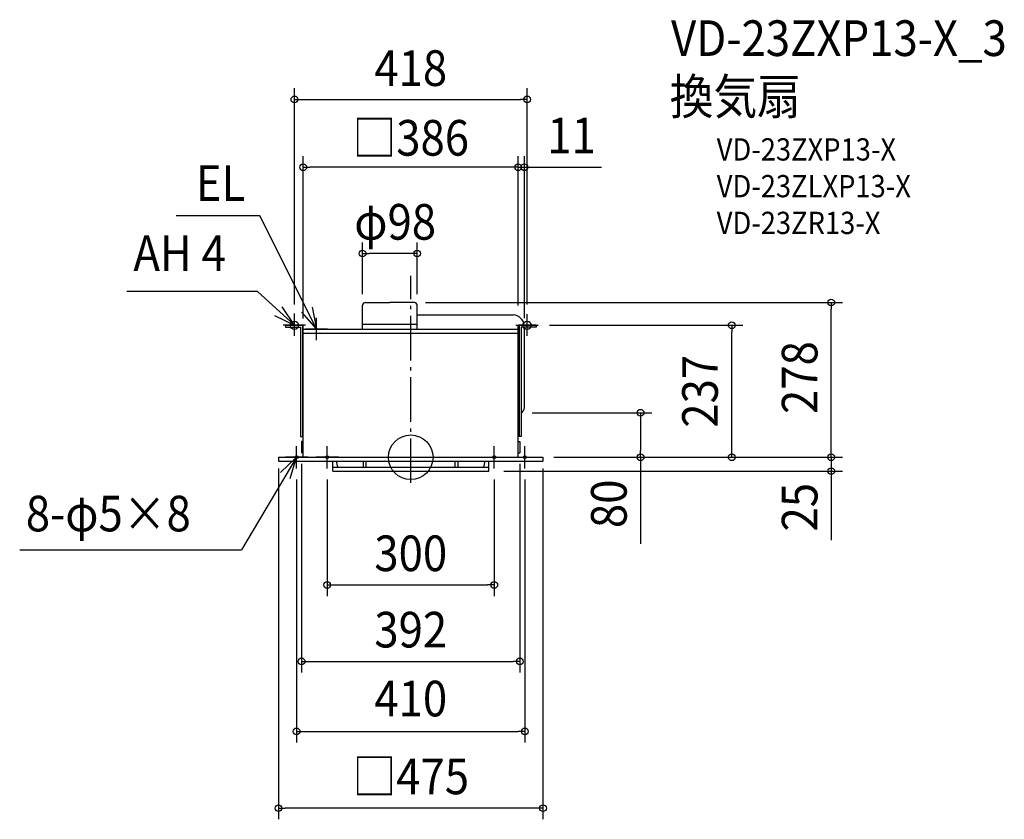
# Model space of a CAD drawing. Extents: x -702 to 1066, y -650 to 786.
import ezdxf
from ezdxf.enums import TextEntityAlignment as Align

# ---------------------------------------------------------------- set-up
doc = ezdxf.new("R2010")
doc.units = 0
doc.header["$LTSCALE"] = 20
doc.header["$PDMODE"] = 3
doc.header["$PDSIZE"] = -2
doc.linetypes.add('DASHDOT', pattern=[5.5, 4, -0.6, 0.3, -0.6])
doc.layers.get('DEFPOINTS').update_dxf_attribs({"linetype": 'CONTINUOUS'})
for name, color, linetype in [('ARRANGE', 1, 'CONTINUOUS'), ('BASIS', 6, 'DASHDOT'), ('DETAIL', 5, 'CONTINUOUS'), ('ETC', 61, 'CONTINUOUS'), ('FIX', 11, 'CONTINUOUS'), ('NOTE', 4, 'CONTINUOUS'), ('OUTLINE', 3, 'CONTINUOUS'), ('SIZE', 30, 'CONTINUOUS')]:
    doc.layers.add(name, color=color, linetype=linetype)
doc.styles.get("Standard").update_dxf_attribs({"font": 'SIMPLEX.shx', "width": 0.9, "height": 64, "bigfont": 'BIGFONT.shx'})

msp = doc.modelspace()

# ---------------------------------------------------------------- linework, layer by layer
at = {"layer": 'ARRANGE', "color": 1, "linetype": 'CONTINUOUS'}
msp.add_circle((0, 0), 40, dxfattribs=at)
msp.add_point((0, 0), dxfattribs=at)
at = {"layer": 'BASIS', "color": 6, "linetype": 'DASHDOT'}
msp.add_line((0, -46.1), (0, 326), dxfattribs=at)
at = {"layer": 'DEFPOINTS', "color": 30, "linetype": 'CONTINUOUS'}
for p in [(204, 520.8), (193, 253.2), (204, 230), (229, 237), (576.5, 237), (198.2, 80), (412.8, 80), (-196, 8), (196, 8), (237.5, 0), (237.5, 0), (196, -366.6)]:
    msp.add_point(p, dxfattribs=at)
at = {"layer": 'DETAIL', "color": 5, "linetype": 'CONTINUOUS'}
for p, q in [((-86.5, 230), (-86.5, 272.9)), ((-81.5, 278), (-37.5, 278)), ((6.5, 278), (-37.5, 278)), ((11.5, 230), (11.5, 272.9)), ((12, 256), (184, 256)), ((-225.2, 237), (-225.2, 233.5)), ((-225.2, 237), (-193, 237)), ((-225.2, 233.5), (-198.2, 233.5)), ((-198.2, 233.5), (-198.2, 37)), ((-194.7, 237), (-194.7, 37)), ((-193, 0), (-193, 237)), ((-193, 230), (193, 230)), ((-86.5, 239), (11.5, 239)), ((193, 0), (193, 237)), ((225.2, 237), (193, 237)), ((194.8, 237), (194.8, 37)), ((198.2, 233.5), (198.2, 37)), ((225.2, 233.5), (198.2, 233.5)), ((204, 89.1), (204, 233.5)), ((225.2, 237), (225.2, 233.5)), ((-193, 223), (193, 223)), ((-198.2, 37), (-193, 37)), ((198.2, 37), (193, 37)), ((-196, 28), (-196, 8)), ((-193, 28), (-196, 28)), ((193, 28), (196, 28)), ((196, 28), (196, 8)), ((-237.5, 0), (237.5, 0)), ((-237.5, 0), (-237.5, -7)), ((-193, 8), (-196, 8)), ((193, 8), (196, 8)), ((237.5, 0), (237.5, -7)), ((-237.5, -7), (237.5, -7)), ((-140, -25), (-140, -7)), ((-131.2, -18), (-133.5, -7)), ((-85, -18), (-85, -7)), ((-80, -18), (-80, -7)), ((80, -18), (80, -7)), ((85, -18), (85, -7)), ((131.2, -18), (133.5, -7)), ((140.1, -25), (140, -7)), ((-140, -18), (140, -18)), ((-140, -25), (140.1, -25))]:
    msp.add_line(p, q, dxfattribs=at)
for centre, radius, start, end in [((-81.4, 272.9), 5.06, 90, 180), ((6.4, 272.9), 5.06, 0.6793, 90), ((182.2, 234.3), 21.8, 7.1667, 85.2868), ((194, 89.1), 10, 295.1507, 0)]:
    msp.add_arc(centre, radius, start, end, dxfattribs=at)
at = {"layer": 'FIX', "color": 11, "linetype": 'CONTINUOUS'}
for centre, radius in [((-209, 237), 7.5), ((209, 237), 7.5), ((-205, 0), 2.5), ((-150, 0), 2.5), ((150, 0), 2.5), ((205, 0), 2.5)]:
    msp.add_circle(centre, radius, dxfattribs=at)
at = {"layer": 'NOTE', "color": 4, "linetype": 'CONTINUOUS'}
for p, q in [((-271, 433.5), (-421.6, 433.5)), ((-169, 230.5), (-271, 433.5)), ((-275.4, 297.5), (-509.7, 297.5)), ((-209, 237), (-275.4, 297.5)), ((-209, 237), (-231.2, 270.2)), ((-177, 269.7), (-169, 230.5)), ((-244.9, 254.7), (-209, 237)), ((-209, 218), (-209, 258)), ((-169, 230.5), (-195.5, 260.4)), ((-169, 210.5), (-169, 250.5)), ((209, 218), (209, 257)), ((-189, 237), (-229, 237)), ((-149.5, 230), (-189.5, 230)), ((189, 237), (229, 237)), ((-205, -20), (-205, 20)), ((-150, -20), (-150, 20)), ((150, -20), (150, 20)), ((205, -20), (205, 20)), ((-205, 0), (-303.8, -166)), ((-205, 0.1), (-234, -27.4)), ((-185, 0), (-225, 0)), ((-216.4, -38.3), (-205, 0.1)), ((-130, 0), (-170, 0)), ((130, 0), (170, 0)), ((185, 0), (225, 0)), ((-702.4, -166), (-303.8, -166))]:
    msp.add_line(p, q, dxfattribs=at)
at = {"layer": 'OUTLINE', "color": 3, "linetype": 'CONTINUOUS'}
for p, q in [((-193, 230), (193, 230)), ((-193, 0), (-193, 230)), ((193, 0), (193, 230)), ((-237.5, 0), (237.5, 0))]:
    msp.add_line(p, q, dxfattribs=at)
at = {"layer": 'SIZE', "color": 30, "linetype": 'CONTINUOUS'}
for p, q in [((-209, 274.5), (-209, 662.7)), ((209, 274.5), (209, 662.7)), ((-209, 642.7), (-197, 642.7)), ((-197, 642.7), (197, 642.7)), ((209, 642.7), (197, 642.7)), ((-193, 249.2), (-193, 540.8)), ((193, 272.5), (193, 540.8)), ((193, 273.2), (193, 540.8)), ((204, 250), (204, 540.8)), ((-193, 520.8), (-181, 520.8)), ((181, 520.8), (-181, 520.8)), ((181, 520.8), (169, 520.8)), ((193, 520.8), (181, 520.8)), ((193, 520.8), (181, 520.8)), ((193, 520.8), (204, 520.8)), ((204, 520.8), (216, 520.8)), ((216, 520.8), (342.6, 520.8)), ((-86.5, 292.9), (-86.5, 385.8)), ((11.5, 292.9), (11.5, 385.8)), ((-86.5, 365.8), (-74.5, 365.8)), ((-0.5, 365.8), (-74.5, 365.8)), ((11.5, 365.8), (-0.5, 365.8)), ((26.5, 278), (775.3, 278)), ((755.3, 278), (755.3, 266)), ((755.3, 12), (755.3, 266)), ((249, 237), (596.5, 237)), ((576.5, 237), (576.5, 225)), ((576.5, 12), (576.5, 225)), ((218.2, 80), (432.8, 80)), ((412.8, 80), (412.8, 68)), ((412.8, 68), (412.8, 12)), ((755.3, 12), (755.3, 24)), ((257, 0), (664.3, 0)), ((257, 0), (775.3, 0)), ((257, 0), (775.3, 0)), ((257.5, 0), (596.5, 0)), ((257.5, 0), (432.8, 0)), ((412.8, 0), (412.8, 12)), ((412.8, 0), (412.8, -155.3)), ((576.5, 0), (576.5, 12)), ((755.3, 0), (755.3, 12)), ((755.3, 0), (755.3, 12)), ((755.3, 0), (755.3, -25)), ((755.3, 0), (755.3, -25)), ((-196, -12), (-196, -386.6)), ((196, -12), (196, -386.6)), ((755.3, -15), (755.3, -149.2)), ((-237.5, -20), (-237.5, -650.2)), ((167.4, -25), (775.3, -25)), ((237.5, -20), (237.5, -650.2)), ((755.3, -25), (755.3, -37)), ((-205, -40), (-205, -512.3)), ((-150, -40), (-150, -249.3)), ((150, -40), (150, -249.3)), ((205, -40), (205, -512.3)), ((755.3, -37), (755.3, -49)), ((-150, -229.3), (-138, -229.3)), ((-138, -229.3), (138, -229.3)), ((150, -229.3), (138, -229.3)), ((-196, -366.6), (-184, -366.6)), ((-184, -366.6), (184, -366.6)), ((196, -366.6), (184, -366.6)), ((-205, -492.3), (-193, -492.3)), ((-193, -492.3), (193, -492.3)), ((205, -492.3), (193, -492.3)), ((-237.5, -630.2), (-225.5, -630.2)), ((225.5, -630.2), (-225.5, -630.2)), ((237.5, -630.2), (225.5, -630.2))]:
    msp.add_line(p, q, dxfattribs=at)
for centre in [(-209, 642.7), (209, 642.7), (-193, 520.8), (193, 520.8), (193, 520.8), (204, 520.8), (-86.5, 365.8), (11.5, 365.8), (755.3, 278), (576.5, 237), (412.8, 80), (412.8, 0), (576.5, 0), (755.3, 0), (755.3, 0), (755.3, -25), (-150, -229.3), (150, -229.3), (-196, -366.6), (196, -366.6), (-205, -492.3), (205, -492.3), (-237.5, -630.2), (237.5, -630.2)]:
    msp.add_circle(centre, 6, dxfattribs=at)

# ---------------------------------------------------------------- texts
at = {"layer": 'ETC', "color": 61, "linetype": 'CONTINUOUS', "width": 0.9}
for s, height, p in [('VD-23ZXP13-X_3', 64, (467.5, 720.7)), ('換気扇', 64, (465.1, 615.9)), ('VD-23ZXP13-X', 40, (549.5, 532.9)), ('VD-23ZLXP13-X', 40, (549.5, 466.9)), ('VD-23ZR13-X', 40, (549.5, 400.9))]:
    msp.add_text(s, height=height, dxfattribs=at).set_placement(p)
at = {"layer": 'NOTE', "color": 4, "linetype": 'CONTINUOUS', "width": 0.9}
for s, p in [('EL', (-386.1, 460.5)), ('AH 4', (-498.2, 334.6)), ('8-φ5×8', (-691.4, -133.1))]:
    msp.add_text(s, height=64, dxfattribs=at).set_placement(p)
at = {"layer": 'SIZE', "color": 30, "linetype": 'CONTINUOUS', "width": 0.9}
for s, p in [('418', (0, 666.9)), ('□386', (0, 541.7)), ('11', (288.8, 545.8)), ('φ98', (-28, 390.8)), ('300', (0, -204.5)), ('392', (0, -341.6)), ('410', (0, -465.4)), ('□475', (0, -605.2))]:
    msp.add_text(s, height=64, dxfattribs=at).set_placement(p, align=Align.CENTER)
for s, p in [('278', (730.4, 143.1)), ('237', (551.5, 118.5)), ('80', (387.8, -83.6)), ('25', (730.4, -89.7))]:
    msp.add_text(s, height=64, rotation=90, dxfattribs=at).set_placement(p, align=Align.CENTER)

doc.saveas('drawing.dxf')
